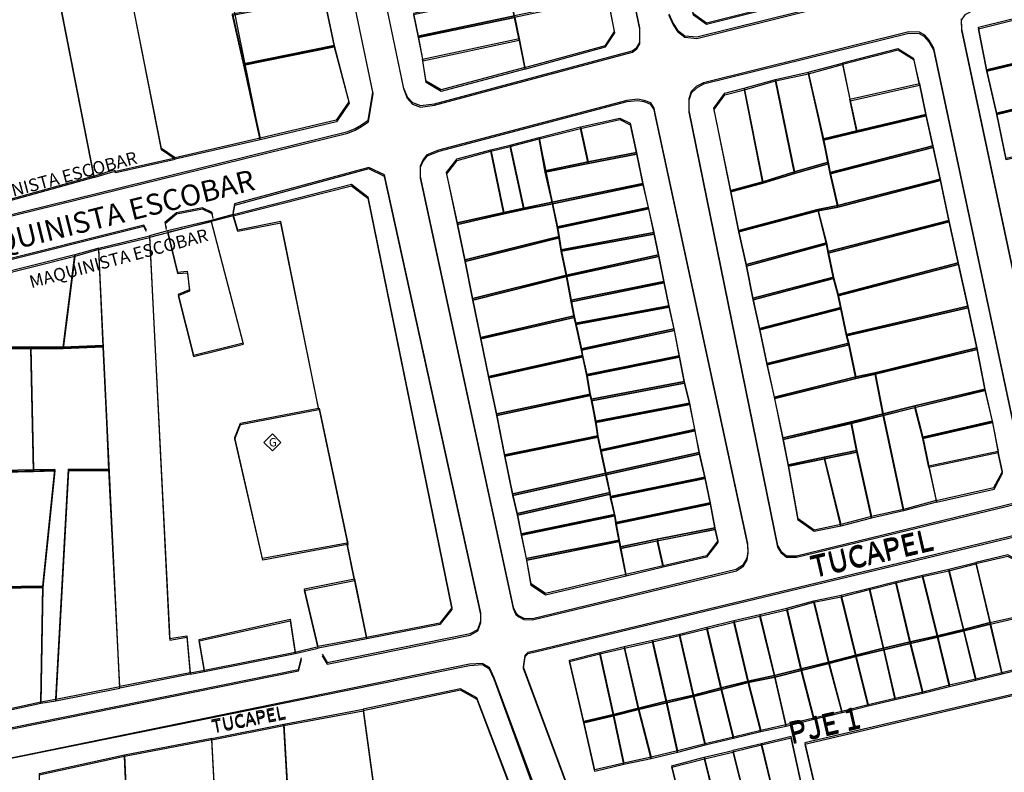
# Model space of a CAD drawing. Units: inches. Extents: x 394044 to 418064, y 6252608 to 6284423.
# Drawn here: x 403495 to 403823, y 6269122 to 6269373 of the extents above; entities that cross this region are included whole.
import ezdxf

# ---------------------------------------------------------------- set-up
doc = ezdxf.new("R2010")
doc.units = ezdxf.units.IN
doc.header["$MEASUREMENT"] = 0
for name, color, linetype in [('GEOVAR', 7, 'CONTINUOUS'), ('LINEA_GEO', 7, 'CONTINUOUS'), ('LINEA_GEOVAR_C', 4, 'CONTINUOUS'), ('NO_VIVIENDA', 7, 'CONTINUOUS'), ('NOMBRE_C_GRANDE', 7, 'CONTINUOUS'), ('NOMBRE_CALL_CH', 1, 'CONTINUOUS'), ('NOMBRE_CALL_GR', 1, 'CONTINUOUS'), ('NOMBRE_CALLE', 7, 'CONTINUOUS'), ('NOVIVIENDA_COM', 3, 'CONTINUOUS'), ('PARCELA', 7, 'CONTINUOUS'), ('SOLERA', 7, 'CONTINUOUS'), ('SOLERA_COMPLET', 54, 'CONTINUOUS')]:
    doc.layers.add(name, color=color, linetype=linetype)
doc.styles.add('AUDIT_D_050910191855-0', font='txt')
doc.styles.add('ROMANS', font='romans.shx')

msp = doc.modelspace()

# ---------------------------------------------------------------- linework, layer by layer
at = {"layer": 'GEOVAR', "color": 4}
msp.add_lwpolyline([(403579.51, 6269234.48), (403576.71, 6269231.68), (403579.51, 6269228.88), (403582.32, 6269231.68), (403579.51, 6269234.48)], dxfattribs=at)
at = {"layer": 'LINEA_GEO', "color": 4}
for points in [[(403595.08, 6269242.62), (403604.61, 6269197.46)], [(403556.94, 6269155.25), (403555.11, 6269165.49), (403585.4, 6269172.22), (403587.09, 6269161.28)]]:
    msp.add_lwpolyline(points, dxfattribs=at)
at = {"layer": 'LINEA_GEOVAR_C'}
for points in [[(403595.06, 6269243.11), (403604.6, 6269197.95)], [(403556.92, 6269155.74), (403555.1, 6269165.98), (403585.39, 6269172.71), (403587.07, 6269161.77)]]:
    msp.add_lwpolyline(points, dxfattribs=at)
at = {"layer": 'NO_VIVIENDA', "color": 3}
msp.add_lwpolyline([(403559.18, 6269305.16), (403544.6, 6269301.66), (403547.96, 6269287.91), (403551.19, 6269288.19), (403551.89, 6269282.02), (403548.1, 6269280.48), (403553.29, 6269260.29), (403569.84, 6269264.35), (403559.18, 6269305.16)], dxfattribs=at)
at = {"layer": 'NOVIVIENDA_COM'}
msp.add_lwpolyline([(403559.16, 6269305.65), (403544.58, 6269302.15), (403547.95, 6269288.4), (403551.17, 6269288.68), (403551.87, 6269282.51), (403548.09, 6269280.97), (403553.28, 6269260.78), (403569.82, 6269264.84), (403559.16, 6269305.65)], dxfattribs=at)
at = {"layer": 'PARCELA', "color": 8}
for points in [[(403547.12, 6269326.06), (403542.63, 6269329.14), (403530.43, 6269390.7), (403521.46, 6269388.6), (403518.23, 6269404.44), (403519.92, 6269406.41), (403526.37, 6269407.67), (403525.1, 6269416.08), (403530.71, 6269416.93), (403519.63, 6269471.34), (403534.5, 6269475.12), (403533.38, 6269480.45), (403542.63, 6269482.41), (403550.77, 6269442.17), (403551.47, 6269433.33), (403552.17, 6269428.85), (403555.81, 6269428.7), (403556.66, 6269425.34), (403575.45, 6269332.51), (403547.12, 6269326.06)], [(403493.13, 6269398.98), (403504.21, 6269401.08), (403520.06, 6269319.89), (403526.65, 6269321.99), (403527.35, 6269321.57), (403547.12, 6269326.06), (403542.63, 6269329.14), (403530.43, 6269390.7), (403521.46, 6269388.6), (403518.23, 6269404.44), (403519.92, 6269406.41), (403526.37, 6269407.67), (403525.1, 6269416.08), (403530.71, 6269416.93), (403519.63, 6269471.34), (403518.09, 6269473.72), (403505.47, 6269471.19), (403506.87, 6269465.87), (403497.48, 6269464.04), (403497.48, 6269466.01), (403489.91, 6269464.74)], [(403487.94, 6269311.05), (403484.02, 6269328.72), (403477.57, 6269326.9), (403476.02, 6269333.21), (403473.78, 6269344.71), (403466.35, 6269378.92), (403464.52, 6269392.81), (403465.65, 6269412.72), (403466.49, 6269435.02), (403477.14, 6269434.45), (403483.17, 6269400.66), (403492.43, 6269401.36), (403493.13, 6269398.98), (403504.21, 6269401.08), (403520.06, 6269319.89), (403487.94, 6269311.05)], [(403718.34, 6269381.59), (403753.26, 6269388.88), (403755.36, 6269378.78), (403724.09, 6269370.93), (403719.74, 6269374.01), (403718.34, 6269381.59)], [(403628.03, 6269366.58), (403660.15, 6269373.31), (403658.6, 6269381.03), (403626.49, 6269374.15), (403628.03, 6269366.58)], [(403600.13, 6269363.5), (403569.98, 6269357.33), (403566.19, 6269374.01), (403596.62, 6269379.9), (403600.13, 6269363.5)], [(403691.28, 6269379.9), (403660.15, 6269373.31), (403663.65, 6269356.07), (403690.44, 6269363.5), (403693.52, 6269368.13), (403691.28, 6269379.9)], [(403845.67, 6269377.24), (403848.48, 6269362.8), (403817.49, 6269355.36), (403814.68, 6269369.53), (403845.67, 6269377.24)], [(403629.58, 6269358.87), (403661.69, 6269365.74), (403660.15, 6269373.31), (403628.03, 6269366.58), (403629.58, 6269358.87)], [(403629.58, 6269358.87), (403661.69, 6269365.74), (403663.65, 6269356.07), (403635.75, 6269348.63), (403630.7, 6269351.58), (403629.58, 6269358.87)], [(403575.45, 6269332.51), (403569.98, 6269357.33), (403600.13, 6269363.5), (403605.04, 6269344.71), (403600.83, 6269338.54), (403575.45, 6269332.51)], [(403769.39, 6269357.61), (403771.91, 6269345.55), (403795.05, 6269350.74), (403793.23, 6269359.01), (403787.9, 6269362.38), (403769.39, 6269357.61)], [(403817.49, 6269355.36), (403848.48, 6269362.8), (403851.7, 6269348.35), (403820.85, 6269340.92), (403817.49, 6269355.36)], [(403769.39, 6269357.61), (403774.15, 6269335.03), (403763.08, 6269332.37), (403758.03, 6269354.52), (403769.39, 6269357.61)], [(403758.03, 6269354.52), (403764.62, 6269324.51), (403753.4, 6269321.29), (403747.09, 6269352.14), (403758.03, 6269354.52)], [(403747.09, 6269352.14), (403753.4, 6269321.29), (403742.88, 6269318.06), (403736.71, 6269349.19), (403747.09, 6269352.14)], [(403736.71, 6269349.19), (403742.88, 6269318.06), (403732.23, 6269315.12), (403726.62, 6269342.6), (403730.26, 6269347.51), (403736.71, 6269349.19)], [(403797.15, 6269340.5), (403774.15, 6269335.03), (403771.91, 6269345.55), (403795.05, 6269350.74), (403797.15, 6269340.5)], [(403820.85, 6269340.92), (403851.7, 6269348.35), (403855.35, 6269332.79), (403823.94, 6269325.78), (403820.85, 6269340.92)], [(403700.81, 6269327.74), (403684.69, 6269324.65), (403682.16, 6269336.29), (403695.2, 6269339.24), (403698.71, 6269337.55), (403700.81, 6269327.74)], [(403799.54, 6269329.98), (403765.32, 6269321.15), (403763.08, 6269332.37), (403774.15, 6269335.03), (403797.15, 6269340.5), (403799.54, 6269329.98)], [(403682.16, 6269336.29), (403684.69, 6269324.65), (403670.38, 6269321.71), (403668.42, 6269332.79), (403682.16, 6269336.29)], [(403668.42, 6269332.79), (403672.77, 6269311.19), (403663.23, 6269309.23), (403658.74, 6269330.26), (403668.42, 6269332.79)], [(403652.29, 6269328.72), (403656.64, 6269307.83), (403641.22, 6269304.32), (403637.57, 6269321.15), (403641.07, 6269325.64), (403652.29, 6269328.72)], [(403658.74, 6269330.26), (403663.23, 6269309.23), (403656.64, 6269307.83), (403652.29, 6269328.72), (403658.74, 6269330.26)], [(403801.92, 6269318.9), (403767.84, 6269310.07), (403765.32, 6269321.15), (403799.54, 6269329.98), (403801.92, 6269318.9)], [(403702.92, 6269317.5), (403672.77, 6269311.19), (403670.38, 6269321.71), (403684.69, 6269324.65), (403700.81, 6269327.74), (403702.92, 6269317.5)], [(403732.23, 6269315.12), (403742.88, 6269318.06), (403753.4, 6269321.29), (403764.62, 6269324.51), (403767.84, 6269310.07), (403761.25, 6269308.81), (403734.89, 6269301.8), (403732.23, 6269315.12)], [(403804.86, 6269305.16), (403764.62, 6269294.78), (403764.06, 6269297.73), (403761.25, 6269308.81), (403767.84, 6269310.07), (403801.92, 6269318.9), (403804.86, 6269305.16)], [(403610.93, 6269166.19), (403604.47, 6269197.6), (403576.29, 6269192.42), (403567.03, 6269232.8), (403568.86, 6269237.57), (403594.94, 6269242.62), (403582.32, 6269304.74), (403568.01, 6269301.94), (403566.47, 6269307.12), (403605.88, 6269317.22), (403611.35, 6269313.01), (403639.25, 6269176.01), (403635.33, 6269170.96), (403610.93, 6269166.19)], [(403704.74, 6269309.51), (403674.45, 6269303.06), (403672.77, 6269311.19), (403702.92, 6269317.5), (403704.74, 6269309.51)], [(403641.22, 6269304.32), (403656.64, 6269307.83), (403663.23, 6269309.23), (403672.77, 6269311.19), (403675.01, 6269299.83), (403643.74, 6269291.98), (403641.22, 6269304.32)], [(403706.56, 6269301.09), (403675.71, 6269295.35), (403674.45, 6269303.06), (403704.74, 6269309.51), (403706.56, 6269301.09)], [(403734.89, 6269301.8), (403761.25, 6269308.81), (403764.06, 6269297.73), (403737.41, 6269290.44), (403734.89, 6269301.8)], [(403538.57, 6269299.97), (403545.3, 6269165.77), (403551.05, 6269166.75), (403552.17, 6269154.41), (403556.94, 6269155.25), (403587.09, 6269161.28), (403594.8, 6269163.11), (403590.17, 6269182.32), (403606.86, 6269185.68), (403604.47, 6269197.6), (403576.29, 6269192.42), (403567.03, 6269232.8), (403568.86, 6269237.57), (403594.94, 6269242.62), (403582.32, 6269304.74), (403568.01, 6269301.94), (403566.47, 6269307.12), (403538.57, 6269299.97)], [(403807.95, 6269291), (403767.98, 6269280.48), (403766.44, 6269286.23), (403764.62, 6269294.78), (403804.86, 6269305.16), (403807.95, 6269291)], [(403528.75, 6269149.79), (403521.74, 6269295.91), (403538.57, 6269299.97), (403545.3, 6269165.77), (403551.05, 6269166.75), (403552.17, 6269154.41), (403528.75, 6269149.79)], [(403643.74, 6269291.98), (403675.01, 6269299.83), (403675.71, 6269295.35), (403677.53, 6269286.93), (403646.26, 6269279.08), (403643.74, 6269291.98)], [(403708.11, 6269293.66), (403677.53, 6269286.93), (403675.71, 6269295.35), (403706.56, 6269301.09), (403708.11, 6269293.66)], [(403513.75, 6269293.66), (403509.82, 6269262.95), (403523.14, 6269263.51), (403521.74, 6269295.91), (403513.75, 6269293.66)], [(403737.41, 6269290.44), (403764.06, 6269297.73), (403766.44, 6269286.23), (403739.66, 6269279.22), (403737.41, 6269290.44)], [(403441.81, 6269262.95), (403509.82, 6269262.95), (403513.75, 6269293.66), (403445.73, 6269276.55), (403441.67, 6269271.37), (403441.81, 6269262.95)], [(403709.93, 6269284.83), (403679.08, 6269278.52), (403677.53, 6269286.93), (403708.11, 6269293.66), (403709.93, 6269284.83)], [(403811.18, 6269276.55), (403770.79, 6269267.16), (403768.83, 6269276.13), (403767.98, 6269280.48), (403807.95, 6269291), (403811.18, 6269276.55)], [(403646.26, 6269279.08), (403677.53, 6269286.93), (403680.06, 6269273.33), (403648.93, 6269266.18), (403646.26, 6269279.08)], [(403739.66, 6269279.22), (403766.44, 6269286.23), (403767.98, 6269280.48), (403768.83, 6269276.13), (403741.9, 6269269.12), (403739.66, 6269279.22)], [(403711.61, 6269276.69), (403680.62, 6269270.94), (403680.06, 6269273.33), (403679.08, 6269278.52), (403709.93, 6269284.83), (403711.61, 6269276.69)], [(403713.29, 6269268.98), (403682.44, 6269262.39), (403680.62, 6269270.94), (403711.61, 6269276.69), (403713.29, 6269268.98)], [(403741.9, 6269269.12), (403768.83, 6269276.13), (403771.49, 6269264.21), (403744.28, 6269257.48), (403741.9, 6269269.12)], [(403814.12, 6269262.67), (403773.87, 6269253), (403771.49, 6269264.21), (403770.79, 6269267.16), (403811.18, 6269276.55), (403814.12, 6269262.67)], [(403648.93, 6269266.18), (403680.06, 6269273.33), (403682.86, 6269260.15), (403651.59, 6269253.14), (403648.93, 6269266.18)], [(403714.98, 6269260.01), (403684.27, 6269253.84), (403682.86, 6269260.15), (403682.44, 6269262.39), (403713.29, 6269268.98), (403714.98, 6269260.01)], [(403426.94, 6269220.46), (403500, 6269222), (403499.02, 6269262.95), (403441.81, 6269262.95), (403428.34, 6269257.76), (403426.94, 6269220.46)], [(403507.43, 6269145.58), (403511.64, 6269222.28), (403525.1, 6269222.14), (403523.14, 6269263.51), (403509.82, 6269262.95), (403499.02, 6269262.95), (403500, 6269222), (403507.01, 6269222.14), (403503.09, 6269183.3), (403502.39, 6269144.74), (403507.43, 6269145.58)], [(403744.28, 6269257.48), (403771.49, 6269264.21), (403773.87, 6269253), (403746.81, 6269246.26), (403744.28, 6269257.48)], [(403816.78, 6269248.93), (403782.99, 6269240.66), (403780.32, 6269254.4), (403814.12, 6269262.67), (403816.78, 6269248.93)], [(403651.59, 6269253.14), (403682.86, 6269260.15), (403684.27, 6269253.84), (403685.39, 6269247.25), (403654.26, 6269240.66), (403651.59, 6269253.14)], [(403716.66, 6269251.45), (403685.81, 6269245.56), (403685.39, 6269247.25), (403684.27, 6269253.84), (403714.98, 6269260.01), (403716.66, 6269251.45)], [(403746.81, 6269246.26), (403773.87, 6269253), (403780.32, 6269254.4), (403782.99, 6269240.66), (403749.61, 6269232.66), (403746.81, 6269246.26)], [(403718.48, 6269244.3), (403687.21, 6269238.27), (403685.81, 6269245.56), (403716.66, 6269251.45), (403718.48, 6269244.3)], [(403654.26, 6269240.66), (403685.39, 6269247.25), (403685.81, 6269245.56), (403687.91, 6269233.36), (403656.92, 6269227.05), (403654.26, 6269240.66)], [(403819.31, 6269238.27), (403796.17, 6269232.94), (403793.51, 6269243.32), (403816.78, 6269248.93), (403819.31, 6269238.27)], [(403720.17, 6269235.47), (403688.89, 6269228.74), (403687.91, 6269233.36), (403687.21, 6269238.27), (403718.48, 6269244.3), (403720.17, 6269235.47)], [(403789.72, 6269208.82), (403782.99, 6269240.66), (403793.51, 6269243.32), (403796.17, 6269232.94), (403800.66, 6269211.77), (403789.72, 6269208.82)], [(403779.06, 6269206.44), (403774.15, 6269228.45), (403772.33, 6269237.99), (403782.99, 6269240.66), (403789.72, 6269208.82), (403779.06, 6269206.44)], [(403749.61, 6269232.66), (403772.33, 6269237.99), (403774.15, 6269228.45), (403751.44, 6269223.69), (403749.61, 6269232.66)], [(403821.27, 6269228.17), (403798.13, 6269223.27), (403796.17, 6269232.94), (403819.31, 6269238.27), (403821.27, 6269228.17)], [(403656.92, 6269227.05), (403687.91, 6269233.36), (403690.58, 6269220.88), (403659.59, 6269214.01), (403656.92, 6269227.05)], [(403721.71, 6269227.75), (403690.58, 6269220.88), (403688.89, 6269228.74), (403720.17, 6269235.47), (403721.71, 6269227.75)], [(403723.53, 6269219.62), (403692.12, 6269213.17), (403691.98, 6269214.43), (403690.58, 6269220.88), (403721.71, 6269227.75), (403723.53, 6269219.62)], [(403751.44, 6269223.69), (403763.36, 6269226.21), (403768.83, 6269203.77), (403759.99, 6269201.95), (403754.66, 6269205.74), (403751.44, 6269223.69)], [(403768.83, 6269203.77), (403763.36, 6269226.21), (403774.15, 6269228.45), (403779.06, 6269206.44), (403768.83, 6269203.77)], [(403821.27, 6269228.17), (403798.13, 6269223.27), (403800.66, 6269211.77), (403819.87, 6269216.11), (403822.67, 6269221.44), (403821.27, 6269228.17)], [(403425.4, 6269182.04), (403467.05, 6269182.74), (403503.09, 6269183.3), (403507.01, 6269222.14), (403426.94, 6269220.46), (403425.4, 6269182.04)], [(403528.75, 6269149.79), (403525.1, 6269222.14), (403511.64, 6269222.28), (403507.43, 6269145.58), (403528.75, 6269149.79)], [(403659.59, 6269214.01), (403690.58, 6269220.88), (403691.98, 6269214.43), (403661.13, 6269207.42), (403659.59, 6269214.01)], [(403725.35, 6269211.07), (403693.94, 6269204.48), (403693.52, 6269207.14), (403692.12, 6269213.17), (403723.53, 6269219.62), (403725.35, 6269211.07)], [(403661.13, 6269207.42), (403691.98, 6269214.43), (403692.12, 6269213.17), (403693.52, 6269207.14), (403662.53, 6269200.69), (403661.13, 6269207.42)], [(403726.9, 6269202.65), (403695.48, 6269196.34), (403693.94, 6269204.48), (403725.35, 6269211.07), (403726.9, 6269202.65)], [(403662.53, 6269200.69), (403693.52, 6269207.14), (403695.06, 6269198.59), (403664.21, 6269192.42), (403662.53, 6269200.69)], [(403709.65, 6269190.03), (403707.68, 6269198.87), (403726.9, 6269202.65), (403727.88, 6269198.31), (403724.09, 6269193.4), (403709.65, 6269190.03)], [(403664.21, 6269192.42), (403695.06, 6269198.59), (403697.31, 6269187.09), (403670.52, 6269180.78), (403665.76, 6269184), (403664.21, 6269192.42)], [(403697.31, 6269187.09), (403695.48, 6269196.34), (403707.68, 6269198.87), (403709.65, 6269190.03), (403697.31, 6269187.09)], [(403813.84, 6269191.15), (403818.61, 6269171.1), (403832.07, 6269174.19), (403828.14, 6269191.71), (403824.5, 6269193.68), (403813.84, 6269191.15)], [(403813.84, 6269191.15), (403818.61, 6269171.1), (403809.77, 6269168.86), (403804.86, 6269188.91), (403813.84, 6269191.15)], [(403796.03, 6269186.95), (403801.08, 6269166.75), (403791.96, 6269164.65), (403787.2, 6269184.84), (403796.03, 6269186.95)], [(403804.86, 6269188.91), (403809.77, 6269168.86), (403801.08, 6269166.75), (403796.03, 6269186.95), (403804.86, 6269188.91)], [(403606.86, 6269185.68), (403610.93, 6269166.19), (403594.8, 6269163.11), (403590.17, 6269182.32), (403606.86, 6269185.68)], [(403787.2, 6269184.84), (403791.96, 6269164.65), (403783.13, 6269162.55), (403778.36, 6269182.6), (403787.2, 6269184.84)], [(403502.39, 6269144.74), (403503.09, 6269183.3), (403467.05, 6269182.74), (403465.79, 6269136.74), (403502.39, 6269144.74)], [(403778.36, 6269182.6), (403783.13, 6269162.55), (403773.87, 6269160.3), (403768.97, 6269180.22), (403778.36, 6269182.6)], [(403759.85, 6269178.39), (403764.9, 6269157.92), (403755.64, 6269155.68), (403750.88, 6269175.87), (403759.85, 6269178.39)], [(403768.97, 6269180.22), (403773.87, 6269160.3), (403764.9, 6269157.92), (403759.85, 6269178.39), (403768.97, 6269180.22)], [(403741.9, 6269173.76), (403746.81, 6269153.43), (403737.97, 6269151.61), (403733.21, 6269171.8), (403741.9, 6269173.76)], [(403750.88, 6269175.87), (403755.64, 6269155.68), (403746.81, 6269153.43), (403741.9, 6269173.76), (403750.88, 6269175.87)], [(403822.53, 6269154.41), (403818.61, 6269171.1), (403832.07, 6269174.19), (403835.44, 6269157.64), (403822.53, 6269154.41)], [(403733.21, 6269171.8), (403737.97, 6269151.61), (403729, 6269149.36), (403724.23, 6269169.56), (403733.21, 6269171.8)], [(403813.84, 6269152.31), (403809.77, 6269168.86), (403818.61, 6269171.1), (403822.53, 6269154.41), (403813.84, 6269152.31)], [(403715.12, 6269167.31), (403719.74, 6269146.98), (403710.77, 6269144.88), (403706.14, 6269165.21), (403715.12, 6269167.31)], [(403724.23, 6269169.56), (403729, 6269149.36), (403719.74, 6269146.98), (403715.12, 6269167.31), (403724.23, 6269169.56)], [(403805, 6269150.21), (403801.08, 6269166.75), (403809.77, 6269168.86), (403813.84, 6269152.31), (403805, 6269150.21)], [(403706.14, 6269165.21), (403710.77, 6269144.88), (403701.51, 6269142.63), (403696.75, 6269163.11), (403706.14, 6269165.21)], [(403786.92, 6269145.86), (403783.13, 6269162.55), (403791.96, 6269164.65), (403796.17, 6269147.96), (403786.92, 6269145.86)], [(403796.17, 6269147.96), (403791.96, 6269164.65), (403801.08, 6269166.75), (403805, 6269150.21), (403796.17, 6269147.96)], [(403688.61, 6269161.14), (403693.1, 6269140.53), (403683.28, 6269138.15), (403678.52, 6269158.62), (403688.61, 6269161.14)], [(403696.75, 6269163.11), (403701.51, 6269142.63), (403693.1, 6269140.53), (403688.61, 6269161.14), (403696.75, 6269163.11)], [(403777.94, 6269143.76), (403773.87, 6269160.3), (403783.13, 6269162.55), (403786.92, 6269145.86), (403777.94, 6269143.76)], [(403759.85, 6269139.27), (403755.64, 6269155.68), (403764.9, 6269157.92), (403769.25, 6269141.51), (403759.85, 6269139.27)], [(403769.25, 6269141.51), (403764.9, 6269157.92), (403773.87, 6269160.3), (403777.94, 6269143.76), (403769.25, 6269141.51)], [(403750.6, 6269137.02), (403746.81, 6269153.43), (403755.64, 6269155.68), (403759.85, 6269139.27), (403750.6, 6269137.02)], [(403733.07, 6269132.96), (403729, 6269149.36), (403737.97, 6269151.61), (403742.18, 6269135.2), (403733.07, 6269132.96)], [(403742.18, 6269135.2), (403737.97, 6269151.61), (403746.81, 6269153.43), (403750.6, 6269137.02), (403742.18, 6269135.2)], [(403609.8, 6269142.21), (403614.85, 6269104.91), (403659.87, 6269114.03), (403647.67, 6269146), (403642.2, 6269149.08), (403609.8, 6269142.21)], [(403723.67, 6269130.71), (403719.74, 6269146.98), (403729, 6269149.36), (403733.07, 6269132.96), (403723.67, 6269130.71)], [(403837.96, 6269149.93), (403756.91, 6269130.99), (403769.95, 6269074.62), (403774.57, 6269075.6), (403848.76, 6269094.25), (403837.96, 6269149.93)], [(403705.72, 6269126.23), (403701.51, 6269142.63), (403710.77, 6269144.88), (403714.42, 6269128.33), (403705.72, 6269126.23)], [(403714.42, 6269128.33), (403710.77, 6269144.88), (403719.74, 6269146.98), (403723.67, 6269130.71), (403714.42, 6269128.33)], [(403609.8, 6269142.21), (403614.85, 6269104.91), (403616.53, 6269075.32), (403587.09, 6269071.68), (403583.3, 6269137.3), (403609.8, 6269142.21)], [(403696.61, 6269124.26), (403693.1, 6269140.53), (403701.51, 6269142.63), (403705.72, 6269126.23), (403696.61, 6269124.26)], [(403683.28, 6269138.15), (403693.1, 6269140.53), (403696.61, 6269124.26), (403686.93, 6269122.02), (403683.28, 6269138.15)], [(403583.3, 6269137.3), (403587.09, 6269071.68), (403562.83, 6269068.17), (403559.32, 6269132.54), (403583.3, 6269137.3)], [(403559.32, 6269132.54), (403530.29, 6269126.93)], [(403742.46, 6269130.71), (403746.81, 6269112.48), (403756.34, 6269114.87), (403752.28, 6269133.1), (403742.46, 6269130.71)], [(403727.88, 6269108.14), (403723.39, 6269126.23), (403732.93, 6269128.47), (403737.41, 6269110.38), (403727.88, 6269108.14)], [(403732.93, 6269128.47), (403737.41, 6269110.38), (403746.81, 6269112.48), (403742.46, 6269130.71), (403732.93, 6269128.47)], [(403501.83, 6269120.76), (403500.84, 6269058.07), (403504.77, 6269058.07), (403506.17, 6269057.93), (403533.38, 6269057.23), (403530.29, 6269126.93), (403501.83, 6269120.76)], [(403530.29, 6269126.93), (403533.38, 6269057.23)], [(403723.39, 6269126.23), (403727.88, 6269108.14), (403717.08, 6269105.47), (403712.59, 6269123.42), (403723.39, 6269126.23)]]:
    msp.add_lwpolyline(points, dxfattribs=at)
at = {"layer": 'PARCELA', "color": 253}
for points in [[(403493.12, 6269399.47), (403504.19, 6269401.57), (403520.04, 6269320.38), (403526.63, 6269322.48), (403527.33, 6269322.06), (403547.1, 6269326.55), (403542.62, 6269329.63), (403530.42, 6269391.19), (403521.44, 6269389.09), (403518.22, 6269404.93), (403519.9, 6269406.9), (403526.35, 6269408.16), (403525.09, 6269416.57), (403530.7, 6269417.42), (403519.62, 6269471.82), (403518.08, 6269474.21), (403505.46, 6269471.68), (403506.86, 6269466.36), (403498.43, 6269464.72), (403497.46, 6269464.53), (403497.46, 6269466.5), (403489.89, 6269465.23)], [(403487.93, 6269311.54), (403484, 6269329.21), (403477.55, 6269327.39), (403476.01, 6269333.7), (403473.76, 6269345.2), (403471.24, 6269356.55), (403466.33, 6269379.41), (403464.51, 6269393.3), (403465.63, 6269413.21), (403466.47, 6269435.51), (403477.13, 6269434.94), (403483.16, 6269401.15), (403492.41, 6269401.85), (403493.12, 6269399.47), (403504.19, 6269401.57), (403520.04, 6269320.38), (403487.93, 6269311.54)], [(403547.1, 6269326.55), (403542.62, 6269329.63), (403530.42, 6269391.19)], [(403718.33, 6269382.08), (403753.24, 6269389.37), (403755.35, 6269379.27), (403724.08, 6269371.42), (403719.73, 6269374.5), (403718.33, 6269382.08)], [(403600.11, 6269363.99), (403569.96, 6269357.82), (403566.18, 6269374.5), (403596.61, 6269380.39), (403600.11, 6269363.99)], [(403628.02, 6269367.07), (403660.13, 6269373.8), (403658.59, 6269381.52), (403626.48, 6269374.64), (403628.02, 6269367.07)], [(403691.26, 6269380.39), (403660.13, 6269373.8), (403661.67, 6269366.23), (403663.64, 6269356.55), (403690.42, 6269363.99), (403693.51, 6269368.61), (403691.26, 6269380.39)], [(403845.66, 6269377.73), (403848.46, 6269363.29), (403817.47, 6269355.85), (403814.67, 6269370.02), (403845.66, 6269377.73)], [(403566.18, 6269374.5), (403569.96, 6269357.82), (403575.43, 6269333), (403547.1, 6269326.55)], [(403629.56, 6269359.36), (403661.67, 6269366.23), (403660.13, 6269373.8), (403628.02, 6269367.07), (403629.56, 6269359.36)], [(403575.43, 6269333), (403569.96, 6269357.82), (403600.11, 6269363.99), (403605.02, 6269345.2), (403600.81, 6269339.03), (403575.43, 6269333)], [(403629.56, 6269359.36), (403661.67, 6269366.23), (403663.64, 6269356.55), (403635.73, 6269349.12), (403630.68, 6269352.07), (403629.56, 6269359.36)], [(403769.37, 6269358.1), (403771.9, 6269346.04), (403795.03, 6269351.23), (403793.21, 6269359.5), (403787.88, 6269362.87), (403769.37, 6269358.1)], [(403817.47, 6269355.85), (403848.46, 6269363.29), (403851.69, 6269348.84), (403820.84, 6269341.41), (403817.47, 6269355.85)], [(403769.37, 6269358.1), (403771.9, 6269346.04), (403774.14, 6269335.52), (403763.06, 6269332.86), (403758.01, 6269355.01), (403769.37, 6269358.1)], [(403758.01, 6269355.01), (403763.06, 6269332.86), (403764.6, 6269325), (403753.38, 6269321.78), (403747.07, 6269352.63), (403758.01, 6269355.01)], [(403747.07, 6269352.63), (403753.38, 6269321.78), (403742.87, 6269318.55), (403736.7, 6269349.68), (403747.07, 6269352.63)], [(403797.14, 6269340.99), (403774.14, 6269335.52), (403771.9, 6269346.04), (403795.03, 6269351.23), (403797.14, 6269340.99)], [(403736.7, 6269349.68), (403742.87, 6269318.55), (403732.21, 6269315.61), (403726.6, 6269343.09), (403730.25, 6269348), (403736.7, 6269349.68)], [(403820.84, 6269341.41), (403851.69, 6269348.84), (403854.21, 6269338.18), (403855.33, 6269333.28), (403823.92, 6269326.27), (403820.84, 6269341.41)], [(403799.52, 6269330.47), (403765.3, 6269321.64), (403764.6, 6269325), (403763.06, 6269332.86), (403774.14, 6269335.52), (403797.14, 6269340.99), (403799.52, 6269330.47)], [(403700.8, 6269328.23), (403684.67, 6269325.14), (403682.15, 6269336.78), (403695.19, 6269339.73), (403698.69, 6269338.04), (403700.8, 6269328.23)], [(403682.15, 6269336.78), (403684.67, 6269325.14), (403670.37, 6269322.2), (403668.4, 6269333.28), (403682.15, 6269336.78)], [(403668.4, 6269333.28), (403670.37, 6269322.2), (403672.75, 6269311.68), (403663.22, 6269309.72), (403658.73, 6269330.75), (403668.4, 6269333.28)], [(403652.28, 6269329.21), (403656.63, 6269308.32), (403641.2, 6269304.81), (403637.55, 6269321.64), (403641.06, 6269326.12), (403652.28, 6269329.21)], [(403658.73, 6269330.75), (403663.22, 6269309.72), (403656.63, 6269308.32), (403652.28, 6269329.21), (403658.73, 6269330.75)], [(403702.9, 6269317.99), (403672.75, 6269311.68), (403670.37, 6269322.2), (403684.67, 6269325.14), (403700.8, 6269328.23), (403702.9, 6269317.99)], [(403801.9, 6269319.39), (403767.83, 6269310.56), (403765.3, 6269321.64), (403799.52, 6269330.47), (403801.9, 6269319.39)], [(403732.21, 6269315.61), (403742.87, 6269318.55), (403753.38, 6269321.78), (403764.6, 6269325), (403765.3, 6269321.64), (403767.83, 6269310.56), (403761.24, 6269309.3), (403734.87, 6269302.29), (403732.21, 6269315.61)], [(403704.72, 6269310), (403674.43, 6269303.55), (403672.75, 6269311.68), (403702.9, 6269317.99), (403704.72, 6269310)], [(403804.85, 6269305.65), (403764.6, 6269295.27), (403764.04, 6269298.22), (403761.24, 6269309.3), (403767.83, 6269310.56), (403801.9, 6269319.39), (403804.85, 6269305.65)], [(403610.91, 6269166.68), (403606.84, 6269186.17), (403604.46, 6269198.09), (403576.27, 6269192.91), (403567.02, 6269233.29), (403568.84, 6269238.06), (403594.92, 6269243.11), (403582.3, 6269305.23), (403568, 6269302.43), (403566.46, 6269307.61), (403605.86, 6269317.71), (403611.33, 6269313.5), (403639.24, 6269176.5), (403635.31, 6269171.45), (403610.91, 6269166.68)], [(403641.2, 6269304.81), (403656.63, 6269308.32), (403663.22, 6269309.72), (403672.75, 6269311.68), (403674.43, 6269303.55), (403675, 6269300.32), (403643.72, 6269292.47), (403641.2, 6269304.81)], [(403706.55, 6269301.58), (403675.7, 6269295.83), (403675, 6269300.32), (403674.43, 6269303.55), (403704.72, 6269310), (403706.55, 6269301.58)], [(403734.87, 6269302.29), (403761.24, 6269309.3), (403764.04, 6269298.22), (403737.4, 6269290.93), (403734.87, 6269302.29)], [(403538.55, 6269300.46), (403545.28, 6269166.26), (403551.03, 6269167.24), (403552.15, 6269154.9), (403556.92, 6269155.74), (403587.07, 6269161.77), (403594.78, 6269163.6), (403590.16, 6269182.81), (403606.84, 6269186.17), (403604.46, 6269198.09), (403576.27, 6269192.91), (403567.02, 6269233.29), (403568.84, 6269238.06), (403594.92, 6269243.11), (403582.3, 6269305.23), (403568, 6269302.43), (403566.46, 6269307.61), (403559.16, 6269305.65), (403544.58, 6269302.15), (403538.55, 6269300.46)], [(403807.93, 6269291.49), (403767.97, 6269280.97), (403766.43, 6269286.72), (403764.6, 6269295.27), (403804.85, 6269305.65), (403807.93, 6269291.49)], [(403708.09, 6269294.15), (403677.52, 6269287.42), (403675.7, 6269295.83), (403706.55, 6269301.58), (403708.09, 6269294.15)], [(403528.73, 6269150.28), (403525.09, 6269222.63), (403523.97, 6269248.86), (403523.13, 6269264), (403521.72, 6269296.4), (403538.55, 6269300.46), (403545.28, 6269166.26), (403551.03, 6269167.24), (403552.15, 6269154.9), (403528.73, 6269150.28)], [(403643.72, 6269292.47), (403675, 6269300.32), (403675.7, 6269295.83), (403677.52, 6269287.42), (403646.25, 6269279.57), (403643.72, 6269292.47)], [(403513.73, 6269294.15), (403509.8, 6269263.44), (403523.13, 6269264), (403521.72, 6269296.4), (403513.73, 6269294.15)], [(403737.4, 6269290.93), (403764.04, 6269298.22), (403764.6, 6269295.27), (403766.43, 6269286.72), (403739.64, 6269279.71), (403737.4, 6269290.93)], [(403441.79, 6269263.44), (403499.01, 6269263.44), (403509.8, 6269263.44), (403513.73, 6269294.15), (403445.72, 6269277.04), (403441.65, 6269271.86), (403441.79, 6269263.44)], [(403709.91, 6269285.32), (403679.06, 6269279.01), (403677.52, 6269287.42), (403708.09, 6269294.15), (403709.91, 6269285.32)], [(403811.16, 6269277.04), (403770.77, 6269267.65), (403768.81, 6269276.62), (403767.97, 6269280.97), (403807.93, 6269291.49), (403811.16, 6269277.04)], [(403646.25, 6269279.57), (403677.52, 6269287.42), (403679.06, 6269279.01), (403680.04, 6269273.82), (403648.91, 6269266.67), (403646.25, 6269279.57)], [(403711.6, 6269277.18), (403680.6, 6269271.43), (403680.04, 6269273.82), (403679.06, 6269279.01), (403709.91, 6269285.32), (403711.6, 6269277.18)], [(403739.64, 6269279.71), (403766.43, 6269286.72), (403767.97, 6269280.97), (403768.81, 6269276.62), (403741.89, 6269269.61), (403739.64, 6269279.71)], [(403713.28, 6269269.47), (403682.43, 6269262.88), (403680.6, 6269271.43), (403711.6, 6269277.18), (403713.28, 6269269.47)], [(403741.89, 6269269.61), (403768.81, 6269276.62), (403770.77, 6269267.65), (403771.47, 6269264.7), (403744.27, 6269257.97), (403741.89, 6269269.61)], [(403814.1, 6269263.16), (403780.31, 6269254.89), (403773.86, 6269253.49), (403771.47, 6269264.7), (403770.77, 6269267.65), (403811.16, 6269277.04), (403814.1, 6269263.16)], [(403648.91, 6269266.67), (403680.04, 6269273.82), (403680.6, 6269271.43), (403682.43, 6269262.88), (403682.85, 6269260.64), (403651.58, 6269253.63), (403648.91, 6269266.67)], [(403714.96, 6269260.5), (403684.25, 6269254.33), (403682.85, 6269260.64), (403682.43, 6269262.88), (403713.28, 6269269.47), (403714.96, 6269260.5)], [(403426.93, 6269220.95), (403499.99, 6269222.49), (403499.01, 6269263.44), (403441.79, 6269263.44), (403428.33, 6269258.25), (403426.93, 6269220.95)], [(403507.42, 6269146.07), (403511.63, 6269222.77), (403525.09, 6269222.63), (403523.97, 6269248.86), (403523.13, 6269264), (403509.8, 6269263.44), (403499.01, 6269263.44), (403499.99, 6269222.49), (403507, 6269222.63), (403503.07, 6269183.79), (403502.37, 6269145.23), (403507.42, 6269146.07)], [(403744.27, 6269257.97), (403771.47, 6269264.7), (403773.86, 6269253.49), (403746.79, 6269246.75), (403744.27, 6269257.97)], [(403816.77, 6269249.42), (403793.49, 6269243.81), (403782.97, 6269241.14), (403780.31, 6269254.89), (403814.1, 6269263.16), (403816.77, 6269249.42)], [(403651.58, 6269253.63), (403682.85, 6269260.64), (403684.25, 6269254.33), (403685.37, 6269247.74), (403654.24, 6269241.14), (403651.58, 6269253.63)], [(403716.64, 6269251.94), (403685.79, 6269246.05), (403685.37, 6269247.74), (403684.25, 6269254.33), (403714.96, 6269260.5), (403716.64, 6269251.94)], [(403746.79, 6269246.75), (403773.86, 6269253.49), (403780.31, 6269254.89), (403782.97, 6269241.14), (403772.32, 6269238.48), (403749.6, 6269233.15), (403746.79, 6269246.75)], [(403718.47, 6269244.79), (403687.2, 6269238.76), (403685.79, 6269246.05), (403716.64, 6269251.94), (403718.47, 6269244.79)], [(403819.29, 6269238.76), (403796.16, 6269233.43), (403793.49, 6269243.81), (403816.77, 6269249.42), (403819.29, 6269238.76)], [(403654.24, 6269241.14), (403685.37, 6269247.74), (403685.79, 6269246.05), (403687.2, 6269238.76), (403687.9, 6269233.85), (403656.91, 6269227.54), (403654.24, 6269241.14)], [(403720.15, 6269235.96), (403688.88, 6269229.23), (403687.9, 6269233.85), (403687.2, 6269238.76), (403718.47, 6269244.79), (403720.15, 6269235.96)], [(403789.7, 6269209.31), (403782.97, 6269241.14), (403793.49, 6269243.81), (403796.16, 6269233.43), (403798.12, 6269223.76), (403800.64, 6269212.26), (403789.7, 6269209.31)], [(403779.05, 6269206.93), (403774.14, 6269228.94), (403772.32, 6269238.48), (403782.97, 6269241.14), (403789.7, 6269209.31), (403779.05, 6269206.93)], [(403749.6, 6269233.15), (403772.32, 6269238.48), (403774.14, 6269228.94), (403763.34, 6269226.7), (403751.42, 6269224.18), (403749.6, 6269233.15)], [(403821.26, 6269228.66), (403798.12, 6269223.76), (403796.16, 6269233.43), (403819.29, 6269238.76), (403821.26, 6269228.66)], [(403656.91, 6269227.54), (403687.9, 6269233.85), (403688.88, 6269229.23), (403690.56, 6269221.37), (403659.57, 6269214.5), (403656.91, 6269227.54)], [(403721.69, 6269228.24), (403690.56, 6269221.37), (403688.88, 6269229.23), (403720.15, 6269235.96), (403721.69, 6269228.24)], [(403723.52, 6269220.11), (403692.1, 6269213.66), (403691.96, 6269214.92), (403690.56, 6269221.37), (403721.69, 6269228.24), (403723.52, 6269220.11)], [(403751.42, 6269224.18), (403763.34, 6269226.7), (403768.81, 6269204.26), (403759.98, 6269202.44), (403754.65, 6269206.23), (403751.42, 6269224.18)], [(403768.81, 6269204.26), (403763.34, 6269226.7), (403774.14, 6269228.94), (403779.05, 6269206.93), (403768.81, 6269204.26)], [(403821.26, 6269228.66), (403798.12, 6269223.76), (403800.64, 6269212.26), (403819.85, 6269216.6), (403822.66, 6269221.93), (403821.26, 6269228.66)], [(403425.38, 6269182.53), (403467.03, 6269183.23), (403503.07, 6269183.79), (403507, 6269222.63), (403499.99, 6269222.49), (403426.93, 6269220.95), (403425.38, 6269182.53)], [(403528.73, 6269150.28), (403525.09, 6269222.63), (403511.63, 6269222.77), (403507.42, 6269146.07), (403528.73, 6269150.28)], [(403659.57, 6269214.5), (403690.56, 6269221.37), (403691.96, 6269214.92), (403661.11, 6269207.91), (403659.57, 6269214.5)], [(403725.34, 6269211.56), (403693.93, 6269204.97), (403693.51, 6269207.63), (403692.1, 6269213.66), (403723.52, 6269220.11), (403725.34, 6269211.56)], [(403661.11, 6269207.91), (403691.96, 6269214.92), (403692.1, 6269213.66), (403693.51, 6269207.63), (403662.51, 6269201.18), (403661.11, 6269207.91)], [(403726.88, 6269203.14), (403707.67, 6269199.36), (403695.47, 6269196.83), (403695.05, 6269199.08), (403693.93, 6269204.97), (403725.34, 6269211.56), (403726.88, 6269203.14)], [(403662.51, 6269201.18), (403693.51, 6269207.63), (403693.93, 6269204.97), (403695.05, 6269199.08), (403664.2, 6269192.91), (403662.51, 6269201.18)], [(403709.63, 6269190.52), (403707.67, 6269199.36), (403726.88, 6269203.14), (403727.86, 6269198.8), (403724.08, 6269193.89), (403709.63, 6269190.52)], [(403664.2, 6269192.91), (403695.05, 6269199.08), (403695.47, 6269196.83), (403697.29, 6269187.58), (403670.51, 6269181.27), (403665.74, 6269184.49), (403664.2, 6269192.91)], [(403697.29, 6269187.58), (403695.47, 6269196.83), (403707.67, 6269199.36), (403709.63, 6269190.52), (403697.29, 6269187.58)], [(403813.82, 6269191.64), (403818.59, 6269171.59), (403832.05, 6269174.68), (403828.13, 6269192.2), (403824.48, 6269194.17), (403813.82, 6269191.64)], [(403813.82, 6269191.64), (403818.59, 6269171.59), (403809.76, 6269169.35), (403804.85, 6269189.4), (403813.82, 6269191.64)], [(403796.01, 6269187.44), (403801.06, 6269167.24), (403791.95, 6269165.14), (403787.18, 6269185.33), (403796.01, 6269187.44)], [(403804.85, 6269189.4), (403809.76, 6269169.35), (403801.06, 6269167.24), (403796.01, 6269187.44), (403804.85, 6269189.4)], [(403502.37, 6269145.23), (403503.07, 6269183.79), (403467.03, 6269183.23), (403465.77, 6269137.23), (403502.37, 6269145.23)], [(403606.84, 6269186.17), (403610.91, 6269166.68), (403594.78, 6269163.6), (403590.16, 6269182.81), (403606.84, 6269186.17)], [(403787.18, 6269185.33), (403791.95, 6269165.14), (403783.11, 6269163.04), (403778.35, 6269183.09), (403787.18, 6269185.33)], [(403768.95, 6269180.71), (403773.86, 6269160.79), (403764.88, 6269158.41), (403759.84, 6269178.88), (403768.95, 6269180.71)], [(403778.35, 6269183.09), (403783.11, 6269163.04), (403773.86, 6269160.79), (403768.95, 6269180.71), (403778.35, 6269183.09)], [(403759.84, 6269178.88), (403764.88, 6269158.41), (403755.63, 6269156.16), (403750.86, 6269176.36), (403759.84, 6269178.88)], [(403741.89, 6269174.25), (403746.79, 6269153.92), (403737.96, 6269152.1), (403733.19, 6269172.29), (403741.89, 6269174.25)], [(403750.86, 6269176.36), (403755.63, 6269156.16), (403746.79, 6269153.92), (403741.89, 6269174.25), (403750.86, 6269176.36)], [(403822.52, 6269154.9), (403818.59, 6269171.59), (403832.05, 6269174.68), (403835.42, 6269158.13), (403822.52, 6269154.9)], [(403733.19, 6269172.29), (403737.96, 6269152.1), (403728.98, 6269149.85), (403724.22, 6269170.05), (403733.19, 6269172.29)], [(403813.82, 6269152.8), (403809.76, 6269169.35), (403818.59, 6269171.59), (403822.52, 6269154.9), (403813.82, 6269152.8)], [(403715.1, 6269167.8), (403719.73, 6269147.47), (403710.75, 6269145.37), (403706.13, 6269165.7), (403715.1, 6269167.8)], [(403724.22, 6269170.05), (403728.98, 6269149.85), (403719.73, 6269147.47), (403715.1, 6269167.8), (403724.22, 6269170.05)], [(403796.16, 6269148.45), (403791.95, 6269165.14), (403801.06, 6269167.24), (403804.99, 6269150.7), (403796.16, 6269148.45)], [(403804.99, 6269150.7), (403801.06, 6269167.24), (403809.76, 6269169.35), (403813.82, 6269152.8), (403804.99, 6269150.7)], [(403706.13, 6269165.7), (403710.75, 6269145.37), (403701.5, 6269143.12), (403696.73, 6269163.6), (403706.13, 6269165.7)], [(403786.9, 6269146.35), (403783.11, 6269163.04), (403791.95, 6269165.14), (403796.16, 6269148.45), (403786.9, 6269146.35)], [(403688.6, 6269161.63), (403693.09, 6269141.02), (403683.27, 6269138.64), (403678.5, 6269159.11), (403688.6, 6269161.63)], [(403696.73, 6269163.6), (403701.5, 6269143.12), (403693.09, 6269141.02), (403688.6, 6269161.63), (403696.73, 6269163.6)], [(403769.23, 6269142), (403764.88, 6269158.41), (403773.86, 6269160.79), (403777.93, 6269144.25), (403769.23, 6269142)], [(403777.93, 6269144.25), (403773.86, 6269160.79), (403783.11, 6269163.04), (403786.9, 6269146.35), (403777.93, 6269144.25)], [(403759.84, 6269139.76), (403755.63, 6269156.16), (403764.88, 6269158.41), (403769.23, 6269142), (403759.84, 6269139.76)], [(403750.58, 6269137.51), (403746.79, 6269153.92), (403755.63, 6269156.16), (403759.84, 6269139.76), (403750.58, 6269137.51)], [(403733.05, 6269133.45), (403728.98, 6269149.85), (403737.96, 6269152.1), (403742.17, 6269135.69), (403733.05, 6269133.45)], [(403742.17, 6269135.69), (403737.96, 6269152.1), (403746.79, 6269153.92), (403750.58, 6269137.51), (403742.17, 6269135.69)], [(403609.79, 6269142.7), (403614.84, 6269105.4), (403659.85, 6269114.52), (403647.65, 6269146.49), (403642.18, 6269149.57), (403609.79, 6269142.7)], [(403714.4, 6269128.82), (403710.75, 6269145.37), (403719.73, 6269147.47), (403723.66, 6269131.2), (403714.4, 6269128.82)], [(403723.66, 6269131.2), (403719.73, 6269147.47), (403728.98, 6269149.85), (403733.05, 6269133.45), (403723.66, 6269131.2)], [(403837.94, 6269150.42), (403756.89, 6269131.48), (403769.93, 6269075.11), (403774.56, 6269076.09), (403848.74, 6269094.74), (403837.94, 6269150.42)], [(403705.71, 6269126.72), (403701.5, 6269143.12), (403710.75, 6269145.37), (403714.4, 6269128.82), (403705.71, 6269126.72)], [(403609.79, 6269142.7), (403614.84, 6269105.4), (403615.96, 6269088.99), (403616.52, 6269075.81), (403587.07, 6269072.17), (403583.28, 6269137.79), (403609.79, 6269142.7)], [(403683.27, 6269138.64), (403693.09, 6269141.02), (403696.59, 6269124.75), (403686.92, 6269122.51), (403683.27, 6269138.64)], [(403696.59, 6269124.75), (403693.09, 6269141.02), (403701.5, 6269143.12), (403705.71, 6269126.72), (403696.59, 6269124.75)], [(403583.28, 6269137.79), (403587.07, 6269072.17), (403562.81, 6269068.66), (403559.3, 6269133.03), (403583.28, 6269137.79)], [(403559.3, 6269133.03), (403530.28, 6269127.42)], [(403732.91, 6269128.96), (403737.4, 6269110.87), (403746.79, 6269112.97), (403742.45, 6269131.2), (403732.91, 6269128.96)], [(403742.45, 6269131.2), (403746.79, 6269112.97), (403756.33, 6269115.36), (403752.26, 6269133.59), (403742.45, 6269131.2)], [(403727.86, 6269108.63), (403723.38, 6269126.72), (403732.91, 6269128.96), (403737.4, 6269110.87), (403727.86, 6269108.63)], [(403501.81, 6269121.25), (403501.25, 6269093.62), (403500.97, 6269078.2), (403500.83, 6269058.56), (403504.76, 6269058.56), (403506.16, 6269058.42), (403533.36, 6269057.72), (403531.82, 6269092.5), (403530.28, 6269127.42), (403501.81, 6269121.25)], [(403530.28, 6269127.42), (403531.82, 6269092.5), (403533.36, 6269057.72)], [(403723.38, 6269126.72), (403727.86, 6269108.63), (403717.06, 6269105.96), (403712.58, 6269123.91), (403723.38, 6269126.72)]]:
    msp.add_lwpolyline(points, dxfattribs=at)
at = {"layer": 'SOLERA', "color": 30}
for points in [[(403701.94, 6269369.39), (403671.5, 6269514.95)], [(403611.49, 6269338.54), (403613.03, 6269347.93), (403582.6, 6269494.05)], [(403593.12, 6269493.63), (403623.13, 6269349.61)], [(403436.2, 6269456.89), (403429.75, 6269301.66), (403438.44, 6269293.8), (403604.61, 6269334.75)], [(403720.87, 6269366.3), (403787.76, 6269382.99)], [(403711.61, 6269374.01), (403713.01, 6269370.79), (403714.42, 6269368.55), (403716.94, 6269366.72), (403720.87, 6269366.3)], [(403813.42, 6269375.84), (403810.19, 6269374.15), (403808.93, 6269372.33)], [(403808.93, 6269372.33), (403809.07, 6269368.97)], [(403701.94, 6269364.48), (403701.94, 6269369.39)], [(403791.54, 6269367.98), (403723.11, 6269351.02)], [(403795.05, 6269367.84), (403791.54, 6269367.98)], [(403798.27, 6269365.18), (403796.87, 6269366.86), (403795.05, 6269367.84)], [(403809.07, 6269368.97), (403841.04, 6269218.64)], [(403699.41, 6269361.67), (403700.95, 6269362.8), (403701.94, 6269364.48)], [(403799.82, 6269362.52), (403798.27, 6269365.18)], [(403633.5, 6269344.01), (403699.41, 6269361.67)], [(403830.95, 6269216.25), (403799.82, 6269362.52)], [(403723.11, 6269351.02), (403720.73, 6269349.75), (403719.04, 6269348.07), (403718.2, 6269345.69), (403718.2, 6269341.76)], [(403623.13, 6269349.61), (403624.39, 6269346.39), (403626.21, 6269344.43), (403628.87, 6269343.44), (403633.5, 6269344.01)], [(403697.59, 6269345.13), (403634.9, 6269328.58)], [(403706.7, 6269342.6), (403705.58, 6269344.29), (403703.34, 6269345.13), (403701.23, 6269345.55), (403697.59, 6269345.13)], [(403706.98, 6269340.78), (403706.7, 6269342.6)], [(403718.2, 6269341.76), (403747.79, 6269196.76)], [(403609.24, 6269336.99), (403611.49, 6269338.54)], [(403737.83, 6269197.46), (403706.98, 6269340.78)], [(403604.61, 6269334.75), (403607.14, 6269335.73), (403609.24, 6269336.99)], [(403634.9, 6269328.58), (403630.98, 6269327.04), (403629.72, 6269325.49), (403628.73, 6269323.25), (403628.73, 6269319.75)], [(403628.73, 6269319.75), (403659.73, 6269176.29)], [(403754.1, 6269193.4), (403827.58, 6269211.21)], [(403734.05, 6269188.91), (403736.43, 6269190.45), (403737.69, 6269192.56), (403737.97, 6269194.8), (403737.83, 6269197.46)], [(403747.79, 6269196.76), (403748.91, 6269194.94), (403750.74, 6269193.4)], [(403750.74, 6269193.4), (403754.1, 6269193.4)], [(403666.18, 6269172.5), (403734.05, 6269188.91)], [(403659.73, 6269176.29), (403660.57, 6269174.33), (403661.55, 6269173.48), (403663.23, 6269172.64), (403666.18, 6269172.5)], [(403651.87, 6269156.1), (403649.49, 6269157.5), (403645.14, 6269157.22)], [(403645.14, 6269157.22), (403435.92, 6269114.87), (403430.03, 6269113.19), (403421.05, 6269111.22), (403416.14, 6269105.05)], [(403653.42, 6269152.73), (403651.87, 6269156.1)], [(403705.3, 6269009.83), (403653.42, 6269152.73)]]:
    msp.add_lwpolyline(points, dxfattribs=at)
at = {"layer": 'SOLERA', "color": 62}
for points in [[(403597.74, 6269157.78), (403645.42, 6269167.45), (403647.95, 6269168.86), (403648.93, 6269171.66), (403648.93, 6269174.33), (403616.81, 6269320.31), (403611.63, 6269322.83), (403566.89, 6269310.63), (403566.33, 6269307.55)], [(403559.46, 6269307.83), (403556.24, 6269309.37), (403547.54, 6269307.69), (403543.75, 6269304.46), (403544.18, 6269302.64)], [(403559.74, 6269306.28), (403559.46, 6269307.83)], [(403536.74, 6269303.62), (403431.57, 6269277.26), (403422.31, 6269266.6), (403416.42, 6269126.65), (403423.72, 6269122.16), (403588.21, 6269155.53), (403589.19, 6269159.32)], [(403537.58, 6269301.94), (403536.74, 6269303.62)], [(403840.48, 6269161), (403834.73, 6269197.18), (403830.81, 6269201.11), (403667.16, 6269161.7)], [(403596.06, 6269160.58), (403597.74, 6269157.78)], [(403667.16, 6269161.7), (403664.63, 6269161.14), (403663.65, 6269160.16)], [(403663.65, 6269160.16), (403663.09, 6269156.38), (403717.5, 6269009.83)]]:
    msp.add_lwpolyline(points, dxfattribs=at)
at = {"layer": 'SOLERA_COMPLET', "color": 42}
for points in [[(403701.92, 6269369.88), (403671.49, 6269515.44)], [(403611.47, 6269339.03), (403613.01, 6269348.42), (403582.58, 6269494.54)], [(403593.1, 6269494.12), (403623.11, 6269350.1)], [(403436.18, 6269457.38), (403429.73, 6269302.15), (403438.43, 6269294.29), (403604.6, 6269335.24)], [(403720.85, 6269366.79), (403787.74, 6269383.48)], [(403711.6, 6269374.5), (403713, 6269371.28), (403714.4, 6269369.04), (403716.92, 6269367.21), (403720.85, 6269366.79)], [(403808.92, 6269372.82), (403809.06, 6269369.46)], [(403701.92, 6269364.97), (403701.92, 6269369.88)], [(403791.53, 6269368.47), (403723.09, 6269351.51)], [(403795.03, 6269368.33), (403791.53, 6269368.47)], [(403798.26, 6269365.67), (403796.86, 6269367.35), (403795.03, 6269368.33)], [(403809.06, 6269369.46), (403841.03, 6269219.13)], [(403699.4, 6269362.16), (403700.94, 6269363.29), (403701.92, 6269364.97)], [(403799.8, 6269363.01), (403798.26, 6269365.67)], [(403633.49, 6269344.5), (403699.4, 6269362.16)], [(403830.93, 6269216.74), (403799.8, 6269363.01)], [(403723.09, 6269351.51), (403720.71, 6269350.24), (403719.03, 6269348.56), (403718.19, 6269346.18), (403718.19, 6269342.25)], [(403623.11, 6269350.1), (403624.37, 6269346.88), (403626.2, 6269344.92), (403628.86, 6269343.93), (403633.49, 6269344.5)], [(403697.57, 6269345.62), (403634.89, 6269329.07)], [(403706.69, 6269343.09), (403705.57, 6269344.78), (403703.32, 6269345.62), (403701.22, 6269346.04), (403697.57, 6269345.62)], [(403706.97, 6269341.27), (403706.69, 6269343.09)], [(403737.82, 6269197.95), (403706.97, 6269341.27)], [(403718.19, 6269342.25), (403747.78, 6269197.25)], [(403609.23, 6269337.48), (403611.47, 6269339.03)], [(403604.6, 6269335.24), (403607.12, 6269336.22), (403609.23, 6269337.48)], [(403634.89, 6269329.07), (403630.96, 6269327.53), (403629.7, 6269325.98), (403628.72, 6269323.74), (403628.72, 6269320.24)], [(403628.72, 6269320.24), (403659.71, 6269176.78)], [(403754.09, 6269193.89), (403827.57, 6269211.7)], [(403734.03, 6269189.4), (403736.42, 6269190.94), (403737.68, 6269193.05), (403737.96, 6269195.29), (403737.82, 6269197.95)], [(403747.78, 6269197.25), (403748.9, 6269195.43), (403750.72, 6269193.89)], [(403750.72, 6269193.89), (403754.09, 6269193.89)], [(403666.16, 6269172.99), (403734.03, 6269189.4)], [(403659.71, 6269176.78), (403660.55, 6269174.82), (403661.53, 6269173.97), (403663.22, 6269173.13), (403666.16, 6269172.99)], [(403645.13, 6269157.71), (403461, 6269119.99), (403435.9, 6269115.36), (403430.01, 6269113.67), (403421.04, 6269111.71), (403416.13, 6269105.54)], [(403651.86, 6269156.59), (403649.47, 6269157.99), (403645.13, 6269157.71)], [(403653.4, 6269153.22), (403651.86, 6269156.59)], [(403705.29, 6269010.32), (403671.21, 6269105.12), (403653.4, 6269153.22)]]:
    msp.add_lwpolyline(points, dxfattribs=at)
at = {"layer": 'SOLERA_COMPLET'}
for points in [[(403597.73, 6269158.27), (403645.41, 6269167.94), (403647.93, 6269169.35), (403648.91, 6269172.15), (403648.91, 6269174.82), (403616.8, 6269320.8), (403611.61, 6269323.32), (403566.88, 6269311.12), (403566.32, 6269308.04)], [(403559.45, 6269308.32), (403556.22, 6269309.86), (403547.53, 6269308.18), (403543.74, 6269304.95), (403544.16, 6269303.13)], [(403559.73, 6269306.77), (403559.45, 6269308.32)], [(403536.73, 6269304.11), (403431.55, 6269277.75), (403422.3, 6269267.09), (403416.41, 6269127.14), (403423.7, 6269122.65), (403588.19, 6269156.02), (403589.17, 6269159.81)], [(403537.57, 6269302.43), (403536.73, 6269304.11)], [(403840.47, 6269161.49), (403834.72, 6269197.67), (403830.79, 6269201.6), (403667.14, 6269162.19)], [(403596.05, 6269161.07), (403597.73, 6269158.27)], [(403663.64, 6269160.65), (403663.08, 6269156.87), (403717.49, 6269010.32)], [(403667.14, 6269162.19), (403664.62, 6269161.63), (403663.64, 6269160.65)]]:
    msp.add_lwpolyline(points, dxfattribs=at)

# ---------------------------------------------------------------- texts
at = {"layer": 'GEOVAR', "color": 4, "style": 'AUDIT_D_050910191855-0'}
msp.add_text('G', height=2.8, dxfattribs=at).set_placement((403578.36, 6269230.31))
at = {"layer": 'NOMBRE_C_GRANDE', "style": 'AUDIT_D_050910191855-0'}
for s, height, rotation, p in [('MAQUINISTA ESCOBAR', 7.0115, 13.9802, (403475.01, 6269291.24)), ('TUCAPEL', 7.012, 13.0061, (403759.75, 6269186.39)), ('PJE 1', 7.012, 13.0061, (403752.32, 6269130.99))]:
    msp.add_text(s, height=height, rotation=rotation, dxfattribs=at).set_placement(p)
at = {"layer": 'NOMBRE_CALL_CH', "style": 'ROMANS', "oblique": 0}
for s, height, rotation, p in [('MAQUINISTA ESCOBAR', 4.2069, 15.0115, (403475.6, 6269308.79)), ('TUCAPEL', 4.207, 11.0008, (403559.75, 6269135.13))]:
    msp.add_text(s, height=height, rotation=rotation, dxfattribs=at).set_placement(p)
at = {"layer": 'NOMBRE_CALL_GR', "style": 'ROMANS'}
for s, oblique, p in [('TUCAPEL', 360, (403759.74, 6269186.88)), ('PJE 1', 0, (403752.3, 6269131.48))]:
    msp.add_text(s, height=7.012, rotation=13.0061, dxfattribs=dict(at, oblique=oblique)).set_placement(p)
at = {"layer": 'NOMBRE_CALLE', "style": 'AUDIT_D_050910191855-0'}
for s, height, rotation, p in [('MAQUINISTA ESCOBAR', 4.2069, 15.0115, (403499.22, 6269283.02)), ('TUCAPEL', 4.207, 11.0008, (403559.77, 6269134.64))]:
    msp.add_text(s, height=height, rotation=rotation, dxfattribs=at).set_placement(p)

doc.saveas('drawing.dxf')
